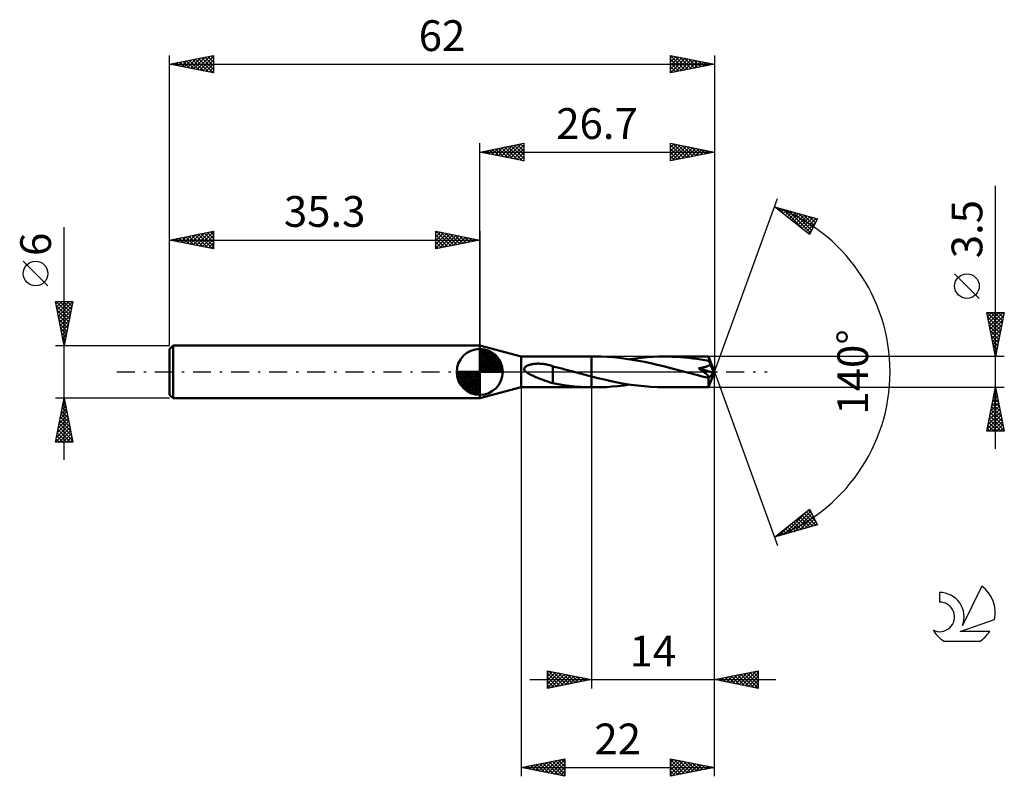
# Model space of a CAD drawing. Units: millimetres. Extents: x -17 to 95, y -46 to 40.
import ezdxf
from ezdxf.enums import TextEntityAlignment as Align

# ---------------------------------------------------------------- set-up
doc = ezdxf.new("R2010")
doc.units = ezdxf.units.MM
doc.header["$LTSCALE"] = 5.1
doc.linetypes.add('LONGDASH_DASH', pattern=[0.85, 0.4, -0.2, 0.05, -0.2])
for name, color, linetype in [('1', 4, 'CONTINUOUS'), ('2', 7, 'CONTINUOUS'), ('4', 2, 'LONGDASH_DASH'), ('CUT', 1, 'CONTINUOUS'), ('NOCUT', 7, 'CONTINUOUS'), ('SK1', 4, 'CONTINUOUS'), ('SK2', 7, 'CONTINUOUS'), ('SK4', 2, 'LONGDASH_DASH'), ('SK6', 5, 'CONTINUOUS')]:
    doc.layers.add(name, color=color, linetype=linetype)
doc.styles.get("Standard").update_dxf_attribs({"font": 'Monospac821 BT'})

msp = doc.modelspace()

# ---------------------------------------------------------------- linework, layer by layer
at = {"layer": '1', "color": 4, "linetype": 'CONTINUOUS', "lineweight": 50}
for p, q in [((40, 1.75), (35.3, 3)), ((35.3, -3), (35.3, 3)), ((40, 1.75), (48, 1.75)), ((40, -1.75), (40, 1.75)), ((48.39, 1.75), (48, 1.75)), ((48, 1.75), (48, 1.75)), ((48, -0.52), (48, 1.75)), ((48, -1.75), (48, 1.75)), ((49.09, 1.74), (48.39, 1.75)), ((49.8, 1.71), (49.09, 1.74)), ((50.51, 1.66), (49.8, 1.71)), ((51.21, 1.59), (50.51, 1.66)), ((51.93, 1.5), (51.21, 1.59)), ((52.64, 1.39), (51.93, 1.5)), ((52.35, 1.44), (53.01, 1.53)), ((53.35, 1.27), (52.64, 1.39)), ((53.01, 1.53), (53.68, 1.61)), ((54.06, 1.13), (53.35, 1.27)), ((53.68, 1.61), (54.34, 1.67)), ((54.78, 0.98), (54.06, 1.13)), ((54.34, 1.67), (55.01, 1.72)), ((55.01, 1.72), (55.66, 1.74)), ((55.66, 1.74), (56.31, 1.75)), ((56.77, 1.75), (56.31, 1.75)), ((61.35, 1.75), (56.31, 1.75)), ((57.23, 1.73), (56.77, 1.75)), ((57.69, 1.71), (57.23, 1.73)), ((58.15, 1.68), (57.69, 1.71)), ((58.61, 1.64), (58.15, 1.68)), ((59.08, 1.6), (58.61, 1.64)), ((59.54, 1.54), (59.08, 1.6)), ((59.99, 1.48), (59.54, 1.54)), ((60.45, 1.41), (59.99, 1.48)), ((60.91, 1.34), (60.45, 1.41)), ((61.36, 1.26), (60.91, 1.34)), ((61.35, 1.74), (61.35, 1.75)), ((62, 0), (61.35, 1.75)), ((61.35, 1.75), (61.35, 1.75)), ((61.35, 1.75), (61.35, 1.75)), ((61.35, 1.75), (61.35, 1.75)), ((61.35, 1.75), (61.35, 1.75)), ((61.35, 1.75), (61.35, 1.75)), ((61.35, 1.75), (61.35, 1.75)), ((61.35, 1.73), (61.35, 1.74)), ((61.35, 1.72), (61.35, 1.73)), ((61.35, 1.7), (61.35, 1.72)), ((61.36, 1.68), (61.35, 1.7)), ((61.36, 1.65), (61.36, 1.68)), ((61.36, 1.62), (61.36, 1.65)), ((61.36, 1.59), (61.36, 1.62)), ((61.36, 1.55), (61.36, 1.59)), ((62, 0), (61.36, 1.55)), ((61.36, 1.26), (61.36, 1.55)), ((61.39, 1.21), (61.36, 1.26)), ((61.41, 1.15), (61.39, 1.21)), ((61.44, 1.1), (61.41, 1.15)), ((40.36, 0.32), (40.37, 0.38)), ((40.37, 0.26), (40.36, 0.32)), ((40.37, 0.38), (40.39, 0.44)), ((40.39, 0.2), (40.37, 0.26)), ((40.39, 0.44), (40.42, 0.49)), ((40.42, 0.14), (40.39, 0.2)), ((40.42, 0.49), (40.46, 0.54)), ((40.46, 0.09), (40.42, 0.14)), ((40.46, 0.54), (40.51, 0.58)), ((40.51, 0.05), (40.46, 0.09)), ((40.51, 0.58), (40.56, 0.62)), ((40.55, 0), (40.51, 0.05)), ((40.77, -0.15), (40.55, 0)), ((40.56, 0.62), (40.61, 0.66)), ((40.61, 0.66), (40.67, 0.69)), ((40.67, 0.69), (40.72, 0.72)), ((40.72, 0.72), (40.78, 0.74)), ((40.78, 0.74), (40.85, 0.77)), ((40.85, 0.77), (40.92, 0.79)), ((40.92, 0.79), (40.99, 0.82)), ((40.99, 0.82), (41.06, 0.84)), ((41.06, 0.84), (41.14, 0.85)), ((41.14, 0.85), (41.23, 0.87)), ((41.23, 0.87), (41.31, 0.89)), ((41.31, 0.89), (41.4, 0.9)), ((41.4, 0.9), (41.5, 0.91)), ((41.5, 0.91), (41.6, 0.92)), ((41.6, 0.92), (41.7, 0.93)), ((41.7, 0.93), (41.81, 0.93)), ((41.81, 0.93), (41.92, 0.94)), ((42.04, 0.94), (41.92, 0.94)), ((42.15, 0.93), (42.04, 0.94)), ((42.28, 0.93), (42.15, 0.93)), ((42.4, 0.92), (42.28, 0.93)), ((42.53, 0.91), (42.4, 0.92)), ((42.65, 0.89), (42.53, 0.91)), ((42.77, 0.87), (42.65, 0.89)), ((42.9, 0.85), (42.77, 0.87)), ((43.02, 0.82), (42.9, 0.85)), ((43.14, 0.8), (43.02, 0.82)), ((43.26, 0.77), (43.14, 0.8)), ((43.38, 0.73), (43.26, 0.77)), ((43.5, 0.7), (43.38, 0.73)), ((43.61, 0.66), (43.5, 0.7)), ((43.61, 0.63), (43.61, 0.66)), ((43.96, 0.55), (43.61, 0.63)), ((43.61, 0.61), (43.61, 0.63)), ((43.61, 0.58), (43.61, 0.61)), ((43.61, 0.55), (43.61, 0.58)), ((43.61, 0.51), (43.61, 0.55)), ((43.61, 0.47), (43.61, 0.51)), ((43.61, 0.43), (43.61, 0.47)), ((43.61, 0.38), (43.61, 0.43)), ((43.61, 0.33), (43.61, 0.38)), ((43.61, 0.28), (43.61, 0.33)), ((43.61, 0.22), (43.61, 0.28)), ((43.61, 0.16), (43.61, 0.22)), ((43.61, 0.1), (43.61, 0.16)), ((43.61, 0.03), (43.61, 0.1)), ((43.61, -0.03), (43.61, 0.03)), ((44.3, 0.46), (43.96, 0.55)), ((44.63, 0.37), (44.3, 0.46)), ((44.97, 0.28), (44.63, 0.37)), ((45.31, 0.19), (44.97, 0.28)), ((45.65, 0.1), (45.31, 0.19)), ((45.71, 0.08), (45.65, 0.1)), ((45.77, 0.07), (45.71, 0.08)), ((45.84, 0.05), (45.77, 0.07)), ((45.9, 0.03), (45.84, 0.05)), ((45.96, 0.02), (45.9, 0.03)), ((46.03, 0), (45.96, 0.02)), ((46.31, -0.07), (46.03, 0)), ((55.49, 0.82), (54.78, 0.98)), ((56.2, 0.65), (55.49, 0.82)), ((56.91, 0.46), (56.2, 0.65)), ((57.62, 0.28), (56.91, 0.46)), ((58.34, 0.09), (57.62, 0.28)), ((59.06, -0.1), (58.34, 0.09)), ((60.26, 0.37), (60.21, 0.41)), ((61.9, -0.1), (60.21, 0.41)), ((60.21, 0.41), (60.26, 0.41)), ((60.26, 0.41), (60.32, 0.42)), ((60.31, 0.33), (60.26, 0.37)), ((60.36, 0.3), (60.31, 0.33)), ((60.32, 0.42), (60.38, 0.43)), ((60.41, 0.26), (60.36, 0.3)), ((60.38, 0.43), (60.44, 0.44)), ((60.46, 0.23), (60.41, 0.26)), ((60.44, 0.44), (60.5, 0.45)), ((60.51, 0.2), (60.46, 0.23)), ((60.5, 0.45), (60.56, 0.46)), ((60.56, 0.16), (60.51, 0.2)), ((60.56, 0.46), (60.62, 0.48)), ((60.61, 0.13), (60.56, 0.16)), ((60.66, 0.09), (60.61, 0.13)), ((60.62, 0.48), (60.68, 0.49)), ((60.7, 0.06), (60.66, 0.09)), ((60.68, 0.49), (60.74, 0.5)), ((60.75, 0.03), (60.7, 0.06)), ((60.74, 0.5), (60.81, 0.52)), ((60.79, 0), (60.75, 0.03)), ((60.81, 0.52), (60.87, 0.53)), ((60.87, 0.53), (60.93, 0.55)), ((60.93, 0.55), (60.99, 0.57)), ((60.99, 0.57), (61.04, 0.58)), ((61.04, 0.58), (61.1, 0.6)), ((61.1, 0.6), (61.16, 0.63)), ((61.16, 0.63), (61.22, 0.65)), ((61.22, 0.65), (61.27, 0.68)), ((61.27, 0.68), (61.33, 0.7)), ((61.33, 0.7), (61.38, 0.73)), ((61.35, -1.75), (62, 0)), ((61.38, 0.73), (61.43, 0.77)), ((61.43, 0.77), (61.48, 0.81)), ((61.46, 1.04), (61.44, 1.1)), ((61.48, 0.98), (61.46, 1.04)), ((61.51, 0.92), (61.48, 0.98)), ((61.48, 0.81), (61.53, 0.86)), ((61.53, 0.86), (61.51, 0.92)), ((61.66, 0.57), (61.53, 0.86)), ((61.74, 0.4), (61.66, 0.57)), ((61.78, 0.28), (61.74, 0.4)), ((61.82, 0.2), (61.78, 0.28)), ((61.84, 0.14), (61.82, 0.2)), ((61.86, 0.09), (61.84, 0.14)), ((61.88, 0.05), (61.86, 0.09)), ((61.88, 0.02), (61.87, 0.05)), ((62, 0), (61.87, 0.05)), ((61.88, 0.05), (61.87, 0.05)), ((62, 0), (61.88, 0.05)), ((61.89, 0), (61.88, 0.02)), ((41.02, -0.29), (40.77, -0.15)), ((41.3, -0.42), (41.02, -0.29)), ((41.59, -0.55), (41.3, -0.42)), ((41.88, -0.67), (41.59, -0.55)), ((42.18, -0.78), (41.88, -0.67)), ((42.47, -0.89), (42.18, -0.78)), ((42.77, -1), (42.47, -0.89)), ((43.05, -1.11), (42.77, -1)), ((43.33, -1.2), (43.05, -1.11)), ((43.61, -0.1), (43.61, -0.03)), ((43.61, -0.17), (43.61, -0.1)), ((43.61, -0.24), (43.61, -0.17)), ((43.61, -0.31), (43.61, -0.24)), ((43.61, -0.38), (43.61, -0.31)), ((43.61, -0.38), (43.61, -0.38)), ((43.61, -0.38), (43.61, -0.38)), ((43.61, -0.38), (43.61, -0.38)), ((43.61, -0.38), (43.61, -0.38)), ((43.61, -0.38), (43.61, -0.38)), ((43.61, -1.3), (43.61, -0.38)), ((46.59, -0.15), (46.31, -0.07)), ((46.87, -0.22), (46.59, -0.15)), ((47.16, -0.3), (46.87, -0.22)), ((47.44, -0.37), (47.16, -0.3)), ((47.72, -0.45), (47.44, -0.37)), ((48, -0.52), (47.72, -0.45)), ((48.75, -0.71), (48, -0.52)), ((49.5, -0.88), (48.75, -0.71)), ((50.25, -1.05), (49.5, -0.88)), ((50.99, -1.2), (50.25, -1.05)), ((59.41, -0.2), (59.06, -0.1)), ((59.76, -0.29), (59.41, -0.2)), ((60.11, -0.38), (59.76, -0.29)), ((60.46, -0.47), (60.11, -0.38)), ((60.82, -0.56), (60.46, -0.47)), ((60.83, -0.04), (60.79, 0)), ((61.17, -0.65), (60.82, -0.56)), ((60.87, -0.07), (60.83, -0.04)), ((60.91, -0.1), (60.87, -0.07)), ((60.95, -0.13), (60.91, -0.1)), ((60.99, -0.16), (60.95, -0.13)), ((61.03, -0.19), (60.99, -0.16)), ((61.06, -0.22), (61.03, -0.19)), ((61.09, -0.24), (61.06, -0.22)), ((61.12, -0.27), (61.09, -0.24)), ((61.15, -0.3), (61.12, -0.27)), ((61.18, -0.32), (61.15, -0.3)), ((61.2, -0.65), (61.17, -0.65)), ((61.21, -0.35), (61.18, -0.32)), ((61.2, -0.65), (61.23, -0.65)), ((61.23, -0.37), (61.21, -0.35)), ((61.25, -0.4), (61.23, -0.37)), ((61.23, -0.65), (61.26, -0.65)), ((61.28, -0.42), (61.25, -0.4)), ((61.26, -0.65), (61.28, -0.64)), ((61.3, -0.45), (61.28, -0.42)), ((61.28, -0.64), (61.31, -0.64)), ((61.31, -0.47), (61.3, -0.45)), ((61.33, -0.49), (61.31, -0.47)), ((61.31, -0.64), (61.33, -0.63)), ((61.33, -0.72), (61.9, -0.1)), ((61.34, -0.52), (61.33, -0.49)), ((61.33, -0.63), (61.34, -0.62)), ((61.33, -0.81), (61.33, -0.72)), ((61.33, -0.9), (61.33, -0.81)), ((61.33, -0.99), (61.33, -0.9)), ((61.33, -1.07), (61.33, -0.99)), ((61.33, -1.15), (61.33, -1.07)), ((61.35, -0.54), (61.34, -0.52)), ((61.34, -0.62), (61.35, -0.6)), ((61.36, -0.56), (61.35, -0.54)), ((61.35, -0.6), (61.36, -0.58)), ((61.36, -0.58), (61.36, -0.56)), ((61.89, -0.03), (61.89, 0)), ((61.9, -0.05), (61.89, -0.03)), ((61.9, -0.07), (61.9, -0.05)), ((61.9, -0.08), (61.9, -0.07)), ((61.9, -0.1), (61.9, -0.08)), ((35.3, -3), (40, -1.75)), ((40, -1.75), (48, -1.75)), ((43.61, -1.29), (43.33, -1.2)), ((44.24, -1.41), (43.61, -1.3)), ((44.86, -1.5), (44.24, -1.41)), ((45.48, -1.58), (44.86, -1.5)), ((46.12, -1.65), (45.48, -1.58)), ((46.75, -1.7), (46.12, -1.65)), ((47.37, -1.73), (46.75, -1.7)), ((48, -1.75), (47.37, -1.73)), ((48, -1.75), (48, -1.75)), ((48, -1.75), (48, -1.75)), ((48, -1.75), (48, -1.75)), ((48, -1.75), (48, -1.75)), ((48, -1.75), (48, -1.75)), ((48.05, -1.75), (48, -1.75)), ((48, -1.75), (48.39, -1.75)), ((48, -1.75), (48, -1.75)), ((48.11, -1.75), (48.05, -1.75)), ((48.16, -1.75), (48.11, -1.75)), ((48.22, -1.75), (48.16, -1.75)), ((48.27, -1.75), (48.22, -1.75)), ((48.33, -1.75), (48.27, -1.75)), ((48.39, -1.75), (48.33, -1.75)), ((48.39, -1.75), (49.05, -1.74)), ((49.05, -1.74), (49.71, -1.72)), ((49.71, -1.72), (50.37, -1.67)), ((50.37, -1.67), (51.02, -1.61)), ((51.73, -1.34), (50.99, -1.2)), ((51.02, -1.61), (51.68, -1.53)), ((51.68, -1.53), (52.35, -1.44)), ((52.49, -1.46), (51.73, -1.34)), ((53.25, -1.56), (52.49, -1.46)), ((54.01, -1.64), (53.25, -1.56)), ((54.78, -1.7), (54.01, -1.64)), ((55.55, -1.74), (54.78, -1.7)), ((56.31, -1.75), (55.55, -1.74)), ((56.31, -1.75), (61.35, -1.75)), ((61.33, -1.23), (61.33, -1.15)), ((61.33, -1.31), (61.33, -1.23)), ((61.33, -1.38), (61.33, -1.31)), ((61.33, -1.44), (61.33, -1.38)), ((61.33, -1.5), (61.33, -1.44)), ((61.33, -1.55), (61.33, -1.5)), ((61.34, -1.6), (61.33, -1.55)), ((61.34, -1.64), (61.34, -1.6)), ((61.34, -1.67), (61.34, -1.64)), ((61.34, -1.7), (61.34, -1.67)), ((61.34, -1.72), (61.34, -1.7)), ((61.34, -1.74), (61.34, -1.72)), ((61.35, -1.75), (61.34, -1.74)), ((61.35, -1.75), (61.35, -1.75)), ((61.35, -1.75), (61.35, -1.75)), ((61.35, -1.75), (61.35, -1.75)), ((61.35, -1.75), (61.35, -1.75)), ((61.35, -1.75), (61.35, -1.75)), ((61.35, -1.75), (61.35, -1.75)), ((61.35, -1.75), (61.35, -1.75))]:
    msp.add_line(p, q, dxfattribs=at)
msp.add_ellipse((62, 0), major_axis=(-4.04, 1.53), ratio=0.210953, start_param=1.444684, end_param=1.484043, dxfattribs=at)
at = {"layer": '2', "color": 7, "linetype": 'CONTINUOUS', "lineweight": 25}
for p, q in [((35.3, 3), (35.3, 26)), ((35.3, 25), (40.3, 26)), ((38.1, 24.44), (39.5, 25.84)), ((38.46, 24.37), (40.03, 25.95)), ((38.81, 24.3), (40.3, 25.79)), ((39.22, 25.78), (40.3, 24.7)), ((39.57, 25.85), (40.3, 25.12)), ((39.92, 25.92), (40.3, 25.55)), ((40.28, 26), (40.3, 25.97)), ((40.3, 26), (40.3, 24)), ((57, 24), (57, 26)), ((57, 26), (62, 25)), ((57, 25.95), (57.04, 25.99)), ((57, 25.53), (57.39, 25.92)), ((57, 25.1), (57.75, 25.85)), ((57, 25.82), (58.51, 24.3)), ((57, 24.68), (58.1, 25.78)), ((57.3, 25.94), (58.87, 24.37)), ((57.83, 25.83), (59.22, 24.44)), ((62, 26), (62, 0)), ((35.3, 25), (62, 25)), ((40.3, 24), (35.3, 25)), ((35.33, 25.01), (35.34, 24.99)), ((35.63, 24.93), (35.79, 25.1)), ((35.68, 25.08), (35.87, 24.89)), ((35.98, 24.86), (36.32, 25.2)), ((36.03, 25.15), (36.4, 24.78)), ((36.33, 24.79), (36.85, 25.31)), ((36.39, 25.22), (36.93, 24.67)), ((36.69, 24.72), (37.38, 25.42)), ((36.74, 25.29), (37.46, 24.57)), ((37.04, 24.65), (37.91, 25.52)), ((37.09, 25.36), (37.99, 24.46)), ((37.4, 24.58), (38.44, 25.63)), ((37.45, 25.43), (38.52, 24.36)), ((37.75, 24.51), (38.97, 25.73)), ((37.8, 25.5), (39.05, 24.25)), ((38.15, 25.57), (39.58, 24.14)), ((38.51, 25.64), (40.11, 24.04)), ((38.86, 25.71), (40.3, 24.27)), ((39.16, 24.23), (40.3, 25.36)), ((39.52, 24.16), (40.3, 24.94)), ((57, 24.26), (58.45, 25.71)), ((57, 25.39), (58.16, 24.23)), ((62, 25), (57, 24)), ((57, 24.97), (57.81, 24.16)), ((57.21, 24.04), (58.81, 25.64)), ((57.74, 24.15), (59.16, 25.57)), ((58.27, 24.25), (59.51, 25.5)), ((58.36, 25.73), (59.58, 24.52)), ((58.8, 24.36), (59.87, 25.43)), ((58.89, 25.62), (59.93, 24.59)), ((59.33, 24.47), (60.22, 25.36)), ((59.42, 25.52), (60.28, 24.66)), ((59.86, 24.57), (60.57, 25.29)), ((59.95, 25.41), (60.64, 24.73)), ((60.39, 24.68), (60.93, 25.21)), ((60.48, 25.3), (60.99, 24.8)), ((60.92, 24.78), (61.28, 25.14)), ((61.01, 25.2), (61.34, 24.87)), ((61.45, 24.89), (61.63, 25.07)), ((61.54, 25.09), (61.7, 24.94)), ((61.98, 25), (61.99, 25)), ((39.87, 24.09), (40.3, 24.52)), ((40.22, 24.02), (40.3, 24.09)), ((57, 24.54), (57.45, 24.09)), ((57, 24.12), (57.1, 24.02)), ((94, -8.75), (94, 21.17)), ((62, 0), (69.18, 19.73)), ((68.84, 18.79), (73.75, 17.4)), ((72.83, 15.62), (68.84, 18.79)), ((68.89, 18.75), (68.91, 18.77)), ((69.13, 18.56), (69.24, 18.68)), ((69.22, 18.68), (70.18, 17.73)), ((69.36, 18.38), (69.57, 18.59)), ((69.6, 18.19), (69.9, 18.49)), ((69.82, 18.52), (72.25, 16.08)), ((69.84, 18), (70.23, 18.4)), ((70.07, 17.81), (70.56, 18.3)), ((70.31, 17.63), (70.89, 18.21)), ((70.41, 18.35), (72.94, 15.82)), ((70.55, 17.44), (71.23, 18.12)), ((70.78, 17.25), (71.56, 18.02)), ((71, 18.18), (73.08, 16.1)), ((71.6, 18.01), (73.22, 16.38)), ((71.02, 17.06), (71.89, 17.93)), ((71.26, 16.87), (72.22, 17.83)), ((71.49, 16.69), (72.55, 17.74)), ((71.73, 16.5), (72.88, 17.65)), ((71.96, 16.31), (73.21, 17.55)), ((72.19, 17.84), (73.37, 16.66)), ((72.2, 16.12), (73.54, 17.46)), ((72.44, 15.93), (73.58, 17.08)), ((72.78, 17.67), (73.51, 16.94)), ((73.75, 17.4), (72.83, 15.62)), ((73.37, 17.51), (73.65, 17.22)), ((72.67, 15.75), (73.13, 16.2)), ((92.15, 8.36), (89.35, 11.16)), ((94, 1.75), (93, 6.75)), ((93, 6.75), (95, 6.75)), ((93.02, 6.63), (93.14, 6.75)), ((93.04, 6.75), (94.67, 5.12)), ((93.09, 6.28), (93.57, 6.75)), ((93.17, 5.92), (93.99, 6.75)), ((93.24, 5.57), (94.41, 6.75)), ((93.31, 5.22), (94.84, 6.75)), ((93.46, 6.75), (94.74, 5.47)), ((93.89, 6.75), (94.81, 5.82)), ((95, 6.75), (94, 1.75)), ((94.31, 6.75), (94.89, 6.18)), ((94.74, 6.75), (94.96, 6.53)), ((93.1, 6.27), (94.6, 4.76)), ((93.2, 5.74), (94.53, 4.41)), ((93.38, 4.86), (94.93, 6.42)), ((93.45, 4.51), (94.83, 5.89)), ((93.31, 5.21), (94.46, 4.05)), ((93.41, 4.68), (94.39, 3.7)), ((93.52, 4.16), (94.72, 5.36)), ((93.59, 3.8), (94.62, 4.83)), ((93.52, 4.15), (94.32, 3.35)), ((93.63, 3.62), (94.25, 2.99)), ((93.66, 3.45), (94.51, 4.3)), ((93.73, 3.1), (94.4, 3.77)), ((93.73, 3.09), (94.18, 2.64)), ((93.8, 2.74), (94.3, 3.24)), ((93.84, 2.56), (94.11, 2.29)), ((93.87, 2.39), (94.19, 2.71)), ((95, 1.75), (61.36, 1.75)), ((93.94, 2.04), (94.09, 2.18)), ((93.95, 2.02), (94.04, 1.93)), ((62, -36), (62, 0)), ((62, -46), (62, 0)), ((62, 0), (69.18, -19.73)), ((40, -1.75), (40, -46)), ((48, -1.75), (48, -36)), ((61.36, -1.75), (95, -1.75)), ((93, -6.75), (94, -1.75)), ((93.89, -2.29), (94.07, -2.11)), ((93.91, -2.19), (94.13, -2.4)), ((93.98, -1.83), (94.02, -1.87)), ((94, -1.75), (95, -6.75)), ((94, -1.76), (94, -1.75)), ((93.57, -3.88), (94.28, -3.17)), ((93.68, -3.35), (94.21, -2.82)), ((93.7, -3.25), (94.45, -3.99)), ((93.77, -2.89), (94.34, -3.46)), ((93.79, -2.82), (94.14, -2.46)), ((93.84, -2.54), (94.24, -2.93)), ((93.26, -5.47), (94.5, -4.23)), ((93.36, -4.94), (94.43, -3.88)), ((93.47, -4.41), (94.35, -3.52)), ((93.49, -4.31), (94.77, -5.59)), ((93.56, -3.95), (94.66, -5.06)), ((93.63, -3.6), (94.55, -4.52)), ((93.04, -6.53), (94.64, -4.94)), ((93.15, -6), (94.57, -4.58)), ((93.25, -6.75), (94.71, -5.29)), ((93.28, -5.37), (94.66, -6.75)), ((93.35, -5.01), (94.98, -6.65)), ((93.42, -4.66), (94.87, -6.12)), ((93.06, -6.43), (93.39, -6.75)), ((93.14, -6.07), (93.81, -6.75)), ((93.21, -5.72), (94.23, -6.75)), ((93.67, -6.75), (94.78, -5.64)), ((94.1, -6.75), (94.85, -6)), ((94.52, -6.75), (94.92, -6.35)), ((94.95, -6.75), (94.99, -6.7)), ((95, -6.75), (93, -6.75)), ((68.84, -18.79), (72.83, -15.62)), ((72.83, -15.62), (73.75, -17.4)), ((69.94, -18.48), (72.68, -15.74)), ((70.53, -18.31), (72.96, -15.88)), ((71.12, -18.14), (73.11, -16.16)), ((71.5, -16.68), (72.55, -17.74)), ((71.72, -17.98), (73.25, -16.44)), ((71.73, -16.49), (72.88, -17.64)), ((71.97, -16.31), (73.21, -17.55)), ((72.21, -16.12), (73.55, -17.46)), ((72.31, -17.81), (73.4, -16.72)), ((72.44, -15.93), (73.57, -17.05)), ((72.68, -15.74), (73.12, -16.18)), ((73.75, -17.4), (68.84, -18.79)), ((69.35, -18.65), (70.61, -17.39)), ((70.08, -17.81), (70.57, -18.3)), ((70.32, -17.62), (70.9, -18.21)), ((70.55, -17.43), (71.23, -18.11)), ((70.79, -17.24), (71.56, -18.02)), ((71.02, -17.06), (71.89, -17.93)), ((71.26, -16.87), (72.22, -17.83)), ((72.9, -17.64), (73.54, -17)), ((73.5, -17.47), (73.68, -17.28)), ((68.9, -18.75), (68.92, -18.77)), ((69.13, -18.56), (69.25, -18.68)), ((69.37, -18.37), (69.58, -18.58)), ((69.61, -18.18), (69.91, -18.49)), ((69.84, -18), (70.24, -18.4)), ((43, -36), (43, -34)), ((43, -34), (48, -35)), ((43, -34.23), (43.19, -34.04)), ((43, -34.65), (43.54, -34.11)), ((43, -35.07), (43.9, -34.18)), ((43, -35.5), (44.25, -34.25)), ((43, -34.28), (44.43, -35.71)), ((43, -35.92), (44.6, -34.32)), ((43, -34.71), (44.08, -35.78)), ((43.18, -34.04), (44.79, -35.64)), ((43.43, -35.91), (44.96, -34.39)), ((43.71, -34.14), (45.14, -35.57)), ((43.96, -35.81), (45.31, -34.46)), ((44.24, -34.25), (45.49, -35.5)), ((44.49, -35.7), (45.66, -34.53)), ((44.77, -34.35), (45.85, -35.43)), ((45.03, -35.59), (46.02, -34.6)), ((45.3, -34.46), (46.2, -35.36)), ((45.56, -35.49), (46.37, -34.67)), ((45.83, -34.57), (46.55, -35.29)), ((46.36, -34.67), (46.91, -35.22)), ((62, -35), (67, -34)), ((63.05, -35.21), (63.57, -34.69)), ((63.4, -35.28), (64.1, -34.58)), ((63.58, -34.68), (64.37, -35.47)), ((63.75, -35.35), (64.63, -34.47)), ((63.94, -34.61), (64.9, -35.58)), ((64.11, -35.42), (65.16, -34.37)), ((64.29, -34.54), (65.43, -35.69)), ((64.46, -35.49), (65.69, -34.26)), ((64.64, -34.47), (65.96, -35.79)), ((64.81, -35.56), (66.22, -34.16)), ((65, -34.4), (66.5, -35.9)), ((65.17, -35.63), (66.75, -34.05)), ((65.35, -34.33), (67, -35.98)), ((65.52, -35.7), (67, -34.23)), ((65.7, -34.26), (67, -35.56)), ((65.87, -35.77), (67, -34.65)), ((66.06, -34.19), (67, -35.13)), ((66.41, -34.12), (67, -34.71)), ((66.76, -34.05), (67, -34.28)), ((67, -34), (67, -36)), ((41, -35), (69, -35)), ((48, -35), (43, -36)), ((43, -35.13), (43.72, -35.86)), ((43, -35.55), (43.37, -35.93)), ((46.09, -35.38), (46.72, -34.74)), ((46.62, -35.28), (47.08, -34.82)), ((46.89, -34.78), (47.26, -35.15)), ((47.15, -35.17), (47.43, -34.89)), ((47.42, -34.88), (47.61, -35.08)), ((47.68, -35.06), (47.78, -34.96)), ((47.95, -34.99), (47.97, -35.01)), ((67, -36), (62, -35)), ((62.17, -34.97), (62.25, -35.05)), ((62.34, -35.07), (62.51, -34.9)), ((62.52, -34.9), (62.78, -35.16)), ((62.69, -35.14), (63.04, -34.79)), ((62.88, -34.82), (63.31, -35.26)), ((63.23, -34.75), (63.84, -35.37)), ((66.23, -35.85), (67, -35.07)), ((66.58, -35.92), (67, -35.5)), ((43, -35.98), (43.02, -36)), ((66.94, -35.99), (67, -35.92)), ((40, -45), (45, -44)), ((40.59, -45.12), (40.89, -44.82)), ((40.95, -45.19), (41.42, -44.72)), ((41.08, -44.78), (41.62, -45.32)), ((41.3, -45.26), (41.95, -44.61)), ((41.43, -44.71), (42.15, -45.43)), ((41.65, -45.33), (42.48, -44.5)), ((41.79, -44.64), (42.68, -45.54)), ((42.01, -45.4), (43.01, -44.4)), ((42.14, -44.57), (43.21, -45.64)), ((42.36, -45.47), (43.54, -44.29)), ((42.49, -44.5), (43.74, -45.75)), ((42.71, -45.54), (44.07, -44.19)), ((42.85, -44.43), (44.27, -45.85)), ((43.07, -45.61), (44.6, -44.08)), ((43.2, -44.36), (44.8, -45.96)), ((43.42, -45.68), (45, -44.1)), ((43.55, -44.29), (45, -45.74)), ((43.77, -45.75), (45, -44.53)), ((43.91, -44.22), (45, -45.31)), ((44.26, -44.15), (45, -44.89)), ((44.61, -44.08), (45, -44.46)), ((44.97, -44.01), (45, -44.04)), ((45, -44), (45, -46)), ((57, -46), (57, -44)), ((57, -44), (62, -45)), ((57, -44.04), (57.04, -44.01)), ((57, -44.47), (57.39, -44.08)), ((57, -44.1), (58.58, -45.68)), ((57, -44.89), (57.74, -44.15)), ((57, -45.32), (58.1, -44.22)), ((57, -45.74), (58.45, -44.29)), ((57, -44.52), (58.23, -45.75)), ((57.21, -45.96), (58.8, -44.36)), ((57.41, -44.08), (58.94, -45.61)), ((57.74, -45.85), (59.16, -44.43)), ((57.94, -44.19), (59.29, -45.54)), ((58.27, -45.75), (59.51, -44.5)), ((58.47, -44.29), (59.64, -45.47)), ((58.8, -45.64), (59.86, -44.57)), ((59, -44.4), (60, -45.4)), ((59.33, -45.53), (60.22, -44.64)), ((59.53, -44.51), (60.35, -45.33)), ((59.86, -45.43), (60.57, -44.71)), ((60.06, -44.61), (60.7, -45.26)), ((60.39, -45.32), (60.92, -44.78)), ((60.59, -44.72), (61.06, -45.19)), ((61.12, -44.82), (61.41, -45.12)), ((40, -45), (62, -45)), ((45, -46), (40, -45)), ((40.02, -45), (40.03, -45.01)), ((40.24, -45.05), (40.36, -44.93)), ((40.37, -44.93), (40.56, -45.11)), ((40.73, -44.85), (41.09, -45.22)), ((44.13, -45.83), (45, -44.95)), ((44.48, -45.9), (45, -45.38)), ((44.83, -45.97), (45, -45.8)), ((57, -44.95), (57.88, -45.82)), ((62, -45), (57, -46)), ((57, -45.37), (57.52, -45.9)), ((57, -45.8), (57.17, -45.97)), ((60.92, -45.22), (61.28, -44.86)), ((61.45, -45.11), (61.63, -44.93)), ((61.65, -44.93), (61.77, -45.05)), ((61.98, -45), (61.99, -45))]:
    msp.add_line(p, q, dxfattribs=at)
msp.add_circle((90.75, 9.76), 1.4, dxfattribs=at)
msp.add_arc((62, 0), 20, 290, 70, dxfattribs=at)
at = {"layer": '4', "color": 2, "linetype": 'LONGDASH_DASH', "lineweight": 25}
msp.add_line((35.3, 0), (62, 0), dxfattribs=at)
at = {"layer": 'CUT', "color": 1, "linetype": 'CONTINUOUS', "lineweight": 25}
for p, q in [((61.36, 1.75), (48, 1.75)), ((48, 1.75), (48, 0)), ((62, 0), (61.36, 1.75)), ((48, 0), (62, 0))]:
    msp.add_line(p, q, dxfattribs=at)
at = {"layer": 'NOCUT', "color": 7, "linetype": 'CONTINUOUS', "lineweight": 25}
for p, q in [((40, 1.75), (35.3, 3)), ((35.3, 3), (35.3, 0)), ((48, 1.75), (40, 1.75)), ((48, 0), (48, 1.75)), ((48, 1.75), (48, 1.75)), ((48, 1.75), (48, 0)), ((48, 1.75), (48, 0)), ((35.3, 0), (48, 0))]:
    msp.add_line(p, q, dxfattribs=at)
at = {"layer": 'SK1', "color": 4, "linetype": 'CONTINUOUS', "lineweight": 50}
for p, q in [((0.4, 3), (0, 2.6)), ((0, 2.6), (0, -2.6)), ((35.3, 3), (0.4, 3)), ((0.4, 3), (0.4, -3)), ((35.3, 0), (35.3, 2.62)), ((35.3, 2.56), (35.37, 2.62)), ((35.3, 2.19), (35.71, 2.59)), ((35.3, 2.56), (37.86, 0)), ((35.3, 1.81), (36.01, 2.53)), ((35.3, 1.44), (36.29, 2.43)), ((35.3, 1.07), (36.54, 2.31)), ((35.62, 2.6), (37.9, 0.32)), ((36.1, 2.5), (37.8, 0.8)), ((35.3, 2.19), (37.49, 0)), ((35.3, 0.7), (36.77, 2.17)), ((35.3, 0.33), (36.98, 2.01)), ((35.3, 1.81), (37.11, 0)), ((35.3, 1.44), (36.74, 0)), ((35.34, 0), (37.18, 1.83)), ((35.71, 0), (37.35, 1.64)), ((36.08, 0), (37.51, 1.42)), ((36.46, 0), (37.64, 1.19)), ((36.86, 2.11), (37.41, 1.56)), ((35.3, 0), (32.67, 0)), ((32.68, -0.07), (32.74, 0)), ((32.71, -0.41), (33.11, 0)), ((32.77, -0.71), (33.49, 0)), ((32.87, -0.99), (33.86, 0)), ((32.99, -1.24), (34.23, 0)), ((33.03, 0), (35.3, -2.27)), ((33.13, -1.47), (34.6, 0)), ((33.29, -1.68), (34.97, 0)), ((33.4, 0), (35.3, -1.9)), ((33.77, 0), (35.3, -1.53)), ((34.14, 0), (35.3, -1.16)), ((34.52, 0), (35.3, -0.78)), ((34.89, 0), (35.3, -0.41)), ((35.26, 0), (35.3, -0.04)), ((35.3, 1.07), (36.37, 0)), ((35.3, 0.7), (36, 0)), ((35.3, 0.33), (35.63, 0)), ((35.3, 0), (37.92, 0)), ((35.3, -2.62), (35.3, 0)), ((36.83, 0), (37.75, 0.93)), ((37.2, 0), (37.84, 0.65)), ((37.57, 0), (37.9, 0.33)), ((32.68, -0.02), (35.28, -2.62)), ((32.71, -0.42), (34.88, -2.59)), ((32.85, -0.93), (34.37, -2.45)), ((33.47, -1.88), (35.3, -0.04)), ((33.66, -2.05), (35.3, -0.41)), ((33.88, -2.21), (35.3, -0.78)), ((34.11, -2.34), (35.3, -1.16)), ((34.37, -2.45), (35.3, -1.53)), ((34.65, -2.54), (35.3, -1.9)), ((0, -2.6), (0.4, -3)), ((0.4, -3), (35.3, -3)), ((34.97, -2.6), (35.3, -2.27))]:
    msp.add_line(p, q, dxfattribs=at)
for start, end in [(90, 180), (0, 90), (180, 270), (270, 0)]:
    msp.add_arc((35.3, 0), 2.62, start, end, dxfattribs=at)
at = {"layer": 'SK2', "color": 7, "linetype": 'CONTINUOUS', "lineweight": 25}
for p, q in [((0, 6), (0, 36)), ((0, 35), (5, 36)), ((3.08, 34.38), (4.61, 35.92)), ((3.43, 34.31), (5, 35.89)), ((4.36, 35.87), (5, 35.23)), ((4.71, 35.94), (5, 35.66)), ((5, 36), (5, 34)), ((57, 34), (57, 36)), ((57, 36), (62, 35)), ((57, 36), (58.67, 34.33)), ((57, 35.7), (57.25, 35.95)), ((57, 35.28), (57.6, 35.88)), ((57.53, 35.89), (59.02, 34.4)), ((62, 36), (62, 0)), ((0, 35), (62, 35)), ((5, 34), (0, 35)), ((0.12, 35.02), (0.18, 34.96)), ((0.25, 34.95), (0.37, 35.07)), ((0.47, 35.09), (0.71, 34.86)), ((0.6, 34.88), (0.9, 35.18)), ((0.82, 35.16), (1.24, 34.75)), ((0.95, 34.81), (1.43, 35.29)), ((1.18, 35.24), (1.77, 34.65)), ((1.31, 34.74), (1.96, 35.39)), ((1.53, 35.31), (2.3, 34.54)), ((1.66, 34.67), (2.49, 35.5)), ((1.89, 35.38), (2.83, 34.43)), ((2.01, 34.6), (3.02, 35.6)), ((2.24, 35.45), (3.36, 34.33)), ((2.37, 34.53), (3.55, 35.71)), ((2.59, 35.52), (3.89, 34.22)), ((2.72, 34.46), (4.08, 35.82)), ((2.95, 35.59), (4.42, 34.12)), ((3.3, 35.66), (4.95, 34.01)), ((3.65, 35.73), (5, 34.38)), ((3.78, 34.24), (5, 35.46)), ((4.01, 35.8), (5, 34.81)), ((4.14, 34.17), (5, 35.04)), ((57, 34.85), (57.96, 35.81)), ((57, 34.43), (58.31, 35.74)), ((57, 34), (58.66, 35.67)), ((57, 35.58), (58.31, 34.26)), ((57, 35.15), (57.96, 34.19)), ((62, 35), (57, 34)), ((57.53, 34.11), (59.02, 35.6)), ((58.06, 35.79), (59.37, 34.47)), ((58.06, 34.21), (59.37, 35.53)), ((58.59, 35.68), (59.73, 34.55)), ((58.59, 34.32), (59.72, 35.46)), ((59.12, 35.58), (60.08, 34.62)), ((59.12, 34.42), (60.08, 35.38)), ((59.65, 35.47), (60.43, 34.69)), ((59.65, 34.53), (60.43, 35.31)), ((60.18, 35.36), (60.79, 34.76)), ((60.18, 34.64), (60.78, 35.24)), ((60.71, 35.26), (61.14, 34.83)), ((60.71, 34.74), (61.14, 35.17)), ((61.24, 35.15), (61.5, 34.9)), ((61.24, 34.85), (61.49, 35.1)), ((61.77, 35.05), (61.85, 34.97)), ((61.77, 34.95), (61.85, 35.03)), ((4.49, 34.1), (5, 34.61)), ((4.84, 34.03), (5, 34.19)), ((57, 34.73), (57.61, 34.12)), ((57, 34.3), (57.25, 34.05)), ((-12, -10), (-12, 16.48)), ((0, 3), (0, 16)), ((0, 15), (5, 16)), ((2.32, 14.54), (3.48, 15.7)), ((2.67, 14.47), (4.01, 15.8)), ((3.03, 14.39), (4.54, 15.91)), ((3.38, 14.32), (5, 15.94)), ((3.6, 15.72), (5, 14.32)), ((3.96, 15.79), (5, 14.75)), ((4.31, 15.86), (5, 15.17)), ((4.66, 15.93), (5, 15.6)), ((5, 16), (5, 14)), ((30.3, 14), (30.3, 16)), ((30.3, 16), (35.3, 15)), ((30.3, 15.79), (30.48, 15.96)), ((30.3, 15.36), (30.83, 15.89)), ((30.3, 14.94), (31.18, 15.82)), ((30.3, 14.52), (31.54, 15.75)), ((30.34, 15.99), (31.99, 14.34)), ((30.87, 15.89), (32.35, 14.41)), ((31.4, 15.78), (32.7, 14.48)), ((35.3, 16), (35.3, 3)), ((0, 15), (35.3, 15)), ((5, 14), (0, 15)), ((0.07, 15.01), (0.1, 14.98)), ((0.2, 14.96), (0.3, 15.06)), ((0.42, 15.08), (0.63, 14.87)), ((0.55, 14.89), (0.83, 15.17)), ((0.77, 15.16), (1.16, 14.77)), ((0.9, 14.82), (1.36, 15.27)), ((1.13, 15.23), (1.69, 14.66)), ((1.26, 14.75), (1.89, 15.38)), ((1.48, 15.3), (2.22, 14.56)), ((1.61, 14.68), (2.42, 15.48)), ((1.84, 15.37), (2.75, 14.45)), ((1.97, 14.61), (2.95, 15.59)), ((2.19, 15.44), (3.28, 14.34)), ((2.54, 15.51), (3.81, 14.24)), ((2.9, 15.58), (4.34, 14.13)), ((3.25, 15.65), (4.87, 14.03)), ((3.73, 14.25), (5, 15.52)), ((4.09, 14.18), (5, 15.1)), ((4.44, 14.11), (5, 14.67)), ((30.3, 14.09), (31.89, 15.68)), ((30.3, 15.61), (31.64, 14.27)), ((30.3, 15.18), (31.29, 14.2)), ((35.3, 15), (30.3, 14)), ((30.3, 14.76), (30.93, 14.13)), ((30.72, 14.08), (32.24, 15.61)), ((31.25, 14.19), (32.6, 15.54)), ((31.78, 14.3), (32.95, 15.47)), ((31.93, 15.67), (33.05, 14.55)), ((32.31, 14.4), (33.3, 15.4)), ((32.46, 15.57), (33.41, 14.62)), ((32.84, 14.51), (33.66, 15.33)), ((32.99, 15.46), (33.76, 14.69)), ((33.37, 14.61), (34.01, 15.26)), ((33.52, 15.36), (34.11, 14.76)), ((33.9, 14.72), (34.36, 15.19)), ((34.05, 15.25), (34.47, 14.83)), ((34.43, 14.83), (34.72, 15.12)), ((34.58, 15.14), (34.82, 14.9)), ((34.96, 14.93), (35.07, 15.05)), ((35.11, 15.04), (35.17, 14.97)), ((4.79, 14.04), (5, 14.25)), ((30.3, 14.33), (30.58, 14.06)), ((-13.85, 9.79), (-16.65, 12.59)), ((-12, 3), (-13, 8)), ((-13, 8), (-11, 8)), ((-12.95, 7.75), (-12.7, 8)), ((-12.92, 8), (-11.32, 6.4)), ((-12.88, 7.4), (-12.28, 8)), ((-12.81, 7.05), (-11.85, 8)), ((-12.74, 6.69), (-11.43, 8)), ((-12.67, 6.34), (-11.01, 8)), ((-12.49, 8), (-11.25, 6.76)), ((-12.07, 8), (-11.18, 7.11)), ((-11, 8), (-12, 3)), ((-11.64, 8), (-11.11, 7.46)), ((-11.22, 8), (-11.04, 7.82)), ((-12.91, 7.57), (-11.39, 6.05)), ((-12.81, 7.04), (-11.46, 5.7)), ((-12.6, 5.98), (-11.1, 7.48)), ((-12.53, 5.63), (-11.21, 6.95)), ((-12.7, 6.51), (-11.53, 5.34)), ((-12.6, 5.98), (-11.6, 4.99)), ((-12.46, 5.28), (-11.32, 6.42)), ((-12.38, 4.92), (-11.42, 5.89)), ((-12.49, 5.45), (-11.67, 4.63)), ((-12.38, 4.92), (-11.74, 4.28)), ((-12.31, 4.57), (-11.53, 5.36)), ((-12.24, 4.22), (-11.63, 4.83)), ((-12.28, 4.39), (-11.81, 3.93)), ((-12.17, 3.86), (-11.74, 4.29)), ((-12.17, 3.86), (-11.89, 3.57)), ((-12.1, 3.51), (-11.85, 3.76)), ((-13, 3), (0, 3)), ((-12.07, 3.33), (-11.96, 3.22)), ((-12.03, 3.16), (-11.95, 3.23)), ((-12, -3), (-13, -3)), ((-13, -8), (-12, -3)), ((-12.04, -3.22), (-11.97, -3.15)), ((-12.01, -3.03), (-11.99, -3.05)), ((0, -3), (-12, -3)), ((-12, -3), (-11, -8)), ((-12.36, -4.81), (-11.76, -4.21)), ((-12.29, -4.45), (-11.57, -5.17)), ((-12.26, -4.28), (-11.83, -3.85)), ((-12.22, -4.09), (-11.67, -4.64)), ((-12.15, -3.75), (-11.9, -3.5)), ((-12.15, -3.74), (-11.78, -4.11)), ((-12.08, -3.39), (-11.88, -3.58)), ((-12.68, -6.4), (-11.55, -5.27)), ((-12.57, -5.87), (-11.62, -4.91)), ((-12.5, -5.51), (-11.25, -6.76)), ((-12.47, -5.34), (-11.69, -4.56)), ((-12.43, -5.15), (-11.35, -6.23)), ((-12.36, -4.8), (-11.46, -5.7)), ((-13, -7.99), (-11.33, -6.33)), ((-12.89, -7.46), (-11.4, -5.98)), ((-12.79, -6.93), (-11.48, -5.62)), ((-12.71, -6.57), (-11.28, -8)), ((-12.64, -6.21), (-11.04, -7.82)), ((-12.58, -8), (-11.26, -6.68)), ((-12.57, -5.86), (-11.14, -7.29)), ((-12.93, -7.63), (-12.55, -8)), ((-12.85, -7.27), (-12.13, -8)), ((-12.78, -6.92), (-11.7, -8)), ((-12.16, -8), (-11.19, -7.04)), ((-11.73, -8), (-11.12, -7.39)), ((-11.31, -8), (-11.05, -7.74)), ((-13, -7.98), (-12.98, -8)), ((-11, -8), (-13, -8))]:
    msp.add_line(p, q, dxfattribs=at)
msp.add_circle((-15.25, 11.19), 1.4, dxfattribs=at)
at = {"layer": 'SK4', "color": 2, "linetype": 'LONGDASH_DASH', "lineweight": 25}
msp.add_line((-6, 0), (68, 0), dxfattribs=at)
at = {"layer": 'SK6', "color": 5, "linetype": 'CONTINUOUS', "lineweight": 25}
for p, q in [((92.43, -24.38), (90.24, -28.84)), ((87.64, -25.08), (87.64, -26.19)), ((89.98, -29.54), (93.9, -28.18)), ((93.34, -29.54), (89.98, -29.54)), ((88.1, -30.62), (92.24, -30.62))]:
    msp.add_line(p, q, dxfattribs=at)
for centre, radius, start, end in [((90.17, -27.43), 3.8, 348.7239, 53.4691), ((87.66, -27.85), 2.76, 338.9379, 90.4446), ((87.65, -27.87), 1.68, 243.4215, 90.3602), ((90.17, -27.43), 3.8, 210.5484, 236.978), ((90.17, -27.43), 3.8, 303.022, 326.3732)]:
    msp.add_arc(centre, radius, start, end, dxfattribs=at)

# ---------------------------------------------------------------- texts
at = {"layer": '2', "color": 7, "linetype": 'CONTINUOUS', "lineweight": 25}
for s, p in [('26.7', (48.65, 26.5)), ('14', (55, -33.5)), ('22', (51, -43.5))]:
    msp.add_text(s, height=3.5, dxfattribs=at).set_placement(p, align=Align.CENTER)
for s, p in [('3.5', (92.5, 16.24)), ('140°', (79.5, 0))]:
    msp.add_text(s, height=3.5, rotation=90, dxfattribs=at).set_placement(p, align=Align.CENTER)
at = {"layer": 'SK2', "color": 7, "linetype": 'CONTINUOUS', "lineweight": 25}
for s, p in [('62', (31, 36.5)), ('35.3', (17.65, 16.5))]:
    msp.add_text(s, height=3.5, dxfattribs=at).set_placement(p, align=Align.CENTER)
msp.add_text('6', height=3.5, rotation=90, dxfattribs=at).set_placement((-13.5, 14.51), align=Align.CENTER)

doc.saveas('drawing.dxf')
